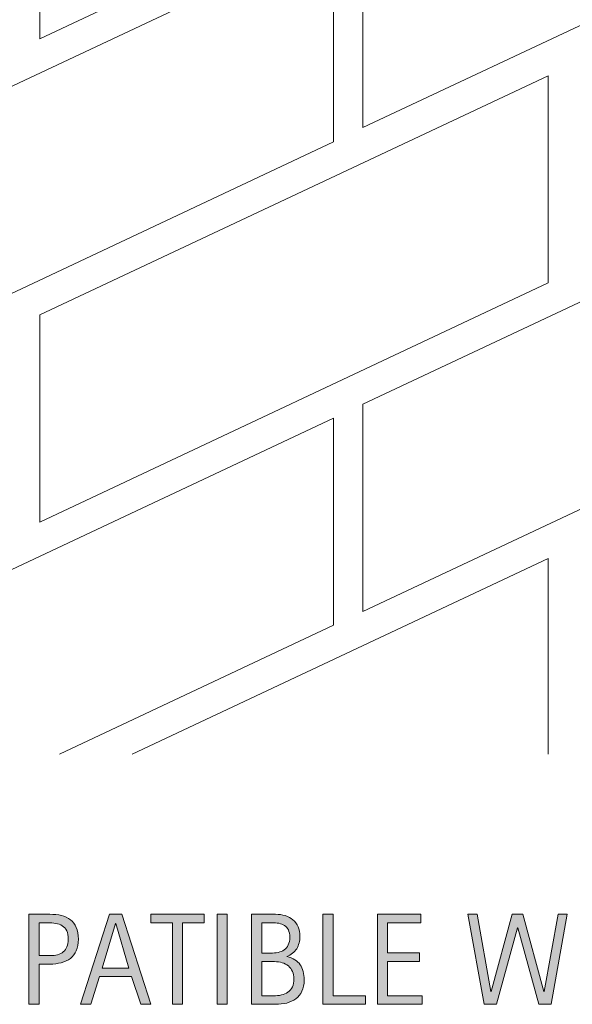
# Model space of a CAD drawing. Units: inches. Extents: x 14 to 756, y 134 to 510.
# Drawn here: x 399 to 440, y 134 to 207 of the extents above; entities that cross this region are included whole.
import ezdxf

# ---------------------------------------------------------------- set-up
doc = ezdxf.new("R2010")
doc.units = ezdxf.units.IN
doc.header["$MEASUREMENT"] = 0
doc.layers.add('AXON-OTHER', color=7, linetype='Continuous')
doc.layers.add('CDATEXT', color=7, linetype='Continuous')

# ---------------------------------------------------------------- blocks, each defined once
blk = doc.blocks.new('block 262')
at = {"layer": 'AXON-OTHER', "color": 7, "lineweight": 18}
blk.add_lwpolyline([(407.398, 152.47), (438.138, 166.927), (438.138, 152.47)], dxfattribs=at)
blk = doc.blocks.new('block 263')
at = {"layer": 'AXON-OTHER', "color": 7, "lineweight": 18}
blk.add_lwpolyline([(400.561, 184.931), (438.138, 202.605), (438.138, 187.293), (400.561, 169.619), (400.561, 184.931)], dxfattribs=at)
blk = doc.blocks.new('block 264')
at = {"layer": 'AXON-OTHER', "color": 7, "lineweight": 18}
blk.add_lwpolyline([(384.703, 152.47), (384.703, 159.634), (422.279, 177.308), (422.279, 161.995), (402.027, 152.47)], dxfattribs=at)
blk = doc.blocks.new('block 268')
at = {"layer": 'AXON-OTHER', "color": 7, "lineweight": 18}
blk.add_lwpolyline([(424.442, 178.325), (462.019, 195.998), (462.019, 180.686), (424.442, 163.012), (424.442, 178.325)], dxfattribs=at)
blk = doc.blocks.new('block 319')
at = {"layer": 'AXON-OTHER', "color": 7, "lineweight": 18}
blk.add_lwpolyline([(400.561, 220.651), (438.138, 238.324), (438.138, 223.012), (400.561, 205.338), (400.561, 220.651)], dxfattribs=at)
blk = doc.blocks.new('block 320')
at = {"layer": 'AXON-OTHER', "color": 7, "lineweight": 18}
blk.add_lwpolyline([(384.703, 195.353), (422.279, 213.027), (422.279, 197.714), (384.703, 180.041), (384.703, 195.353)], dxfattribs=at)
blk = doc.blocks.new('block 324')
at = {"layer": 'AXON-OTHER', "color": 7, "lineweight": 18}
blk.add_lwpolyline([(424.442, 214.085), (462.019, 231.759), (462.019, 216.446), (424.442, 198.773), (424.442, 214.085)], dxfattribs=at)
blk = doc.blocks.new('block 478')
at = {"layer": 'CDATEXT'}
h = blk.add_hatch(color=7, dxfattribs=at)
h.dxf.hatch_style = 2
edge = h.paths.add_edge_path()
edge.add_spline(control_points=[(403.421, 138.795), (403.421, 138.462), (403.368, 138.179), (403.264, 137.945), (403.158, 137.711), (403.012, 137.521), (402.825, 137.375), (402.639, 137.229), (402.415, 137.122), (402.156, 137.055), (401.897, 136.987), (401.615, 136.953), (401.311, 136.953), (401.311, 136.953), (400.52, 136.953), (400.52, 136.953), (400.52, 136.953), (400.52, 133.981), (400.52, 133.981), (400.52, 133.981), (399.766, 133.981), (399.766, 133.981), (399.766, 133.981), (399.766, 140.637), (399.766, 140.637), (399.766, 140.637), (401.311, 140.637), (401.311, 140.637), (401.619, 140.637), (401.902, 140.605), (402.161, 140.543), (402.42, 140.479), (402.644, 140.377), (402.83, 140.234), (403.017, 140.091), (403.162, 139.902), (403.266, 139.666), (403.369, 139.431), (403.421, 139.141), (403.421, 138.795)], knot_values=[0, 0, 0, 0, 1, 1, 1, 2, 2, 2, 3, 3, 3, 4, 4, 4, 5, 5, 5, 6, 6, 6, 7, 7, 7, 8, 8, 8, 9, 9, 9, 10, 10, 10, 11, 11, 11, 12, 12, 12, 13, 13, 13, 13], degree=3, periodic=1)
edge = h.paths.add_edge_path()
edge.add_spline(control_points=[(402.667, 138.786), (402.667, 139.043), (402.629, 139.252), (402.553, 139.412), (402.476, 139.572), (402.369, 139.696), (402.232, 139.784), (402.097, 139.872), (401.936, 139.932), (401.751, 139.963), (401.566, 139.994), (401.364, 140.011), (401.145, 140.011), (401.145, 140.011), (400.52, 140.011), (400.52, 140.011), (400.52, 140.011), (400.52, 137.58), (400.52, 137.58), (400.52, 137.58), (401.328, 137.58), (401.328, 137.58), (401.531, 137.58), (401.717, 137.602), (401.883, 137.646), (402.049, 137.689), (402.189, 137.761), (402.306, 137.857), (402.422, 137.955), (402.511, 138.08), (402.573, 138.232), (402.636, 138.385), (402.667, 138.569), (402.667, 138.786)], knot_values=[0, 0, 0, 0, 1, 1, 1, 2, 2, 2, 3, 3, 3, 4, 4, 4, 5, 5, 5, 6, 6, 6, 7, 7, 7, 8, 8, 8, 9, 9, 9, 10, 10, 10, 11, 11, 11, 11], degree=3, periodic=1)
h = blk.add_hatch(color=7, dxfattribs=at)
h.dxf.hatch_style = 2
h.paths.add_polyline_path([(408.025, 133.981), (407.356, 136.035), (404.982, 136.035), (404.337, 133.981), (403.584, 133.981), (405.708, 140.637), (406.626, 140.637), (408.774, 133.981)])
h.paths.add_polyline_path([(406.179, 139.954), (406.16, 139.954), (405.185, 136.661), (407.153, 136.661)])
h = blk.add_hatch(color=7, dxfattribs=at)
h.dxf.hatch_style = 2
h.paths.add_polyline_path([(411.122, 140.011), (411.122, 133.981), (410.368, 133.981), (410.368, 140.011), (408.776, 140.011), (408.776, 140.637), (412.714, 140.637), (412.714, 140.011)])
h = blk.add_hatch(color=7, dxfattribs=at)
h.dxf.hatch_style = 2
h.paths.add_polyline_path([(413.668, 133.981), (413.668, 140.637), (414.421, 140.637), (414.421, 133.981)])
h = blk.add_hatch(color=7, dxfattribs=at)
h.dxf.hatch_style = 2
edge = h.paths.add_edge_path()
edge.add_spline(control_points=[(420.104, 135.785), (420.104, 135.456), (420.049, 135.177), (419.938, 134.949), (419.829, 134.722), (419.679, 134.535), (419.488, 134.392), (419.298, 134.247), (419.073, 134.143), (418.814, 134.078), (418.555, 134.014), (418.277, 133.981), (417.981, 133.981), (417.981, 133.981), (416.213, 133.981), (416.213, 133.981), (416.213, 133.981), (416.213, 140.637), (416.213, 140.637), (416.213, 140.637), (417.979, 140.637), (417.979, 140.637), (418.24, 140.637), (418.481, 140.603), (418.702, 140.535), (418.924, 140.468), (419.115, 140.366), (419.277, 140.229), (419.438, 140.093), (419.565, 139.922), (419.656, 139.716), (419.747, 139.51), (419.793, 139.271), (419.793, 138.998), (419.793, 138.828), (419.772, 138.666), (419.731, 138.513), (419.691, 138.358), (419.631, 138.218), (419.551, 138.091), (419.472, 137.964), (419.37, 137.852), (419.248, 137.754), (419.126, 137.657), (418.984, 137.58), (418.821, 137.523), (418.821, 137.523), (418.821, 137.505), (418.821, 137.505), (419.277, 137.392), (419.604, 137.193), (419.805, 136.909), (420.004, 136.625), (420.104, 136.25), (420.104, 135.785)], knot_values=[0, 0, 0, 0, 1, 1, 1, 2, 2, 2, 3, 3, 3, 4, 4, 4, 5, 5, 5, 6, 6, 6, 7, 7, 7, 8, 8, 8, 9, 9, 9, 10, 10, 10, 11, 11, 11, 12, 12, 12, 13, 13, 13, 14, 14, 14, 15, 15, 15, 16, 16, 16, 17, 17, 17, 18, 18, 18, 18], degree=3, periodic=1)
edge = h.paths.add_edge_path()
edge.add_spline(control_points=[(419.039, 138.95), (419.039, 139.164), (419.005, 139.34), (418.936, 139.479), (418.866, 139.616), (418.772, 139.725), (418.653, 139.803), (418.534, 139.882), (418.395, 139.936), (418.234, 139.966), (418.074, 139.995), (417.902, 140.011), (417.721, 140.011), (417.721, 140.011), (416.967, 140.011), (416.967, 140.011), (416.967, 140.011), (416.967, 137.764), (416.967, 137.764), (416.967, 137.764), (417.612, 137.764), (417.612, 137.764), (417.813, 137.764), (418.001, 137.781), (418.175, 137.817), (418.35, 137.854), (418.501, 137.917), (418.63, 138.006), (418.759, 138.096), (418.858, 138.217), (418.931, 138.369), (419.003, 138.521), (419.039, 138.715), (419.039, 138.95)], knot_values=[0, 0, 0, 0, 1, 1, 1, 2, 2, 2, 3, 3, 3, 4, 4, 4, 5, 5, 5, 6, 6, 6, 7, 7, 7, 8, 8, 8, 9, 9, 9, 10, 10, 10, 11, 11, 11, 11], degree=3, periodic=1)
edge = h.paths.add_edge_path()
edge.add_spline(control_points=[(419.351, 135.86), (419.351, 136.071), (419.313, 136.257), (419.239, 136.417), (419.166, 136.577), (419.063, 136.71), (418.934, 136.817), (418.803, 136.924), (418.651, 137.004), (418.479, 137.057), (418.307, 137.11), (418.121, 137.137), (417.923, 137.137), (417.923, 137.137), (416.967, 137.137), (416.967, 137.137), (416.967, 137.137), (416.967, 134.607), (416.967, 134.607), (416.967, 134.607), (417.834, 134.607), (417.834, 134.607), (418.041, 134.607), (418.236, 134.629), (418.42, 134.672), (418.604, 134.714), (418.765, 134.784), (418.902, 134.881), (419.041, 134.979), (419.15, 135.107), (419.23, 135.268), (419.311, 135.428), (419.351, 135.625), (419.351, 135.86)], knot_values=[0, 0, 0, 0, 1, 1, 1, 2, 2, 2, 3, 3, 3, 4, 4, 4, 5, 5, 5, 6, 6, 6, 7, 7, 7, 8, 8, 8, 9, 9, 9, 10, 10, 10, 11, 11, 11, 11], degree=3, periodic=1)
h = blk.add_hatch(color=7, dxfattribs=at)
h.dxf.hatch_style = 2
h.paths.add_polyline_path([(421.49, 133.981), (421.49, 140.637), (422.244, 140.637), (422.244, 134.607), (424.628, 134.607), (424.628, 133.981)])
h = blk.add_hatch(color=7, dxfattribs=at)
h.dxf.hatch_style = 2
h.paths.add_polyline_path([(425.516, 133.981), (425.516, 140.637), (428.737, 140.637), (428.737, 140.011), (426.27, 140.011), (426.27, 137.782), (428.624, 137.782), (428.624, 137.156), (426.27, 137.156), (426.27, 134.607), (428.827, 134.607), (428.827, 133.981)])
h = blk.add_hatch(color=7, dxfattribs=at)
h.dxf.hatch_style = 2
h.paths.add_polyline_path([(438.359, 133.981), (437.437, 133.981), (435.892, 139.634), (435.873, 139.634), (434.309, 133.981), (433.396, 133.981), (432.208, 140.637), (432.882, 140.637), (433.895, 134.928), (433.913, 134.928), (435.478, 140.637), (436.269, 140.637), (437.822, 134.928), (437.842, 134.928), (438.863, 140.637), (439.537, 140.637)])
at = {"layer": 'CDATEXT', "lineweight": 0}
for points in [[(408.025, 133.981), (407.356, 136.035), (404.982, 136.035), (404.337, 133.981), (403.584, 133.981), (405.708, 140.637), (406.626, 140.637), (408.774, 133.981), (408.025, 133.981)], [(411.122, 140.011), (411.122, 133.981), (410.368, 133.981), (410.368, 140.011), (408.776, 140.011), (408.776, 140.637), (412.714, 140.637), (412.714, 140.011), (411.122, 140.011)], [(413.668, 133.981), (413.668, 140.637), (414.421, 140.637), (414.421, 133.981), (413.668, 133.981)], [(421.49, 133.981), (421.49, 140.637), (422.244, 140.637), (422.244, 134.607), (424.628, 134.607), (424.628, 133.981), (421.49, 133.981)], [(425.516, 133.981), (425.516, 140.637), (428.737, 140.637), (428.737, 140.011), (426.27, 140.011), (426.27, 137.782), (428.624, 137.782), (428.624, 137.156), (426.27, 137.156), (426.27, 134.607), (428.827, 134.607), (428.827, 133.981), (425.516, 133.981)], [(438.359, 133.981), (437.437, 133.981), (435.892, 139.634), (435.873, 139.634), (434.309, 133.981), (433.396, 133.981), (432.208, 140.637), (432.882, 140.637), (433.895, 134.928), (433.913, 134.928), (435.478, 140.637), (436.269, 140.637), (437.822, 134.928), (437.842, 134.928), (438.863, 140.637), (439.537, 140.637), (438.359, 133.981)], [(406.179, 139.954), (406.16, 139.954), (405.185, 136.661), (407.153, 136.661), (406.179, 139.954)]]:
    blk.add_lwpolyline(points, dxfattribs=at)
for points, knots in [([(403.421, 138.795), (403.421, 138.462), (403.368, 138.179), (403.264, 137.945), (403.158, 137.711), (403.012, 137.521), (402.825, 137.375), (402.639, 137.229), (402.415, 137.122), (402.156, 137.055), (401.897, 136.987), (401.615, 136.953), (401.311, 136.953), (401.311, 136.953), (400.52, 136.953), (400.52, 136.953), (400.52, 136.953), (400.52, 133.981), (400.52, 133.981), (400.52, 133.981), (399.766, 133.981), (399.766, 133.981), (399.766, 133.981), (399.766, 140.637), (399.766, 140.637), (399.766, 140.637), (401.311, 140.637), (401.311, 140.637), (401.619, 140.637), (401.902, 140.605), (402.161, 140.543), (402.42, 140.479), (402.644, 140.377), (402.83, 140.234), (403.017, 140.091), (403.162, 139.902), (403.266, 139.666), (403.369, 139.431), (403.421, 139.141), (403.421, 138.795)], [0, 0, 0, 0, 1, 1, 1, 2, 2, 2, 3, 3, 3, 4, 4, 4, 5, 5, 5, 6, 6, 6, 7, 7, 7, 8, 8, 8, 9, 9, 9, 10, 10, 10, 11, 11, 11, 12, 12, 12, 13, 13, 13, 13]), ([(420.104, 135.785), (420.104, 135.456), (420.049, 135.177), (419.938, 134.949), (419.829, 134.722), (419.679, 134.535), (419.488, 134.392), (419.298, 134.247), (419.073, 134.143), (418.814, 134.078), (418.555, 134.014), (418.277, 133.981), (417.981, 133.981), (417.981, 133.981), (416.213, 133.981), (416.213, 133.981), (416.213, 133.981), (416.213, 140.637), (416.213, 140.637), (416.213, 140.637), (417.979, 140.637), (417.979, 140.637), (418.24, 140.637), (418.481, 140.603), (418.702, 140.535), (418.924, 140.468), (419.115, 140.366), (419.277, 140.229), (419.438, 140.093), (419.565, 139.922), (419.656, 139.716), (419.747, 139.51), (419.793, 139.271), (419.793, 138.998), (419.793, 138.828), (419.772, 138.666), (419.731, 138.513), (419.691, 138.358), (419.631, 138.218), (419.551, 138.091), (419.472, 137.964), (419.37, 137.852), (419.248, 137.754), (419.126, 137.657), (418.984, 137.58), (418.821, 137.523), (418.821, 137.523), (418.821, 137.505), (418.821, 137.505), (419.277, 137.392), (419.604, 137.193), (419.805, 136.909), (420.004, 136.625), (420.104, 136.25), (420.104, 135.785)], [0, 0, 0, 0, 1, 1, 1, 2, 2, 2, 3, 3, 3, 4, 4, 4, 5, 5, 5, 6, 6, 6, 7, 7, 7, 8, 8, 8, 9, 9, 9, 10, 10, 10, 11, 11, 11, 12, 12, 12, 13, 13, 13, 14, 14, 14, 15, 15, 15, 16, 16, 16, 17, 17, 17, 18, 18, 18, 18]), ([(402.667, 138.786), (402.667, 139.043), (402.629, 139.252), (402.553, 139.412), (402.476, 139.572), (402.369, 139.696), (402.232, 139.784), (402.097, 139.872), (401.936, 139.932), (401.751, 139.963), (401.566, 139.994), (401.364, 140.011), (401.145, 140.011), (401.145, 140.011), (400.52, 140.011), (400.52, 140.011), (400.52, 140.011), (400.52, 137.58), (400.52, 137.58), (400.52, 137.58), (401.328, 137.58), (401.328, 137.58), (401.531, 137.58), (401.717, 137.602), (401.883, 137.646), (402.049, 137.689), (402.189, 137.761), (402.306, 137.857), (402.422, 137.955), (402.511, 138.08), (402.573, 138.232), (402.636, 138.385), (402.667, 138.569), (402.667, 138.786)], [0, 0, 0, 0, 1, 1, 1, 2, 2, 2, 3, 3, 3, 4, 4, 4, 5, 5, 5, 6, 6, 6, 7, 7, 7, 8, 8, 8, 9, 9, 9, 10, 10, 10, 11, 11, 11, 11]), ([(419.039, 138.95), (419.039, 139.164), (419.005, 139.34), (418.936, 139.479), (418.866, 139.616), (418.772, 139.725), (418.653, 139.803), (418.534, 139.882), (418.395, 139.936), (418.234, 139.966), (418.074, 139.995), (417.902, 140.011), (417.721, 140.011), (417.721, 140.011), (416.967, 140.011), (416.967, 140.011), (416.967, 140.011), (416.967, 137.764), (416.967, 137.764), (416.967, 137.764), (417.612, 137.764), (417.612, 137.764), (417.813, 137.764), (418.001, 137.781), (418.175, 137.817), (418.35, 137.854), (418.501, 137.917), (418.63, 138.006), (418.759, 138.096), (418.858, 138.217), (418.931, 138.369), (419.003, 138.521), (419.039, 138.715), (419.039, 138.95)], [0, 0, 0, 0, 1, 1, 1, 2, 2, 2, 3, 3, 3, 4, 4, 4, 5, 5, 5, 6, 6, 6, 7, 7, 7, 8, 8, 8, 9, 9, 9, 10, 10, 10, 11, 11, 11, 11]), ([(419.351, 135.86), (419.351, 136.071), (419.313, 136.257), (419.239, 136.417), (419.166, 136.577), (419.063, 136.71), (418.934, 136.817), (418.803, 136.924), (418.651, 137.004), (418.479, 137.057), (418.307, 137.11), (418.121, 137.137), (417.923, 137.137), (417.923, 137.137), (416.967, 137.137), (416.967, 137.137), (416.967, 137.137), (416.967, 134.607), (416.967, 134.607), (416.967, 134.607), (417.834, 134.607), (417.834, 134.607), (418.041, 134.607), (418.236, 134.629), (418.42, 134.672), (418.604, 134.714), (418.765, 134.784), (418.902, 134.881), (419.041, 134.979), (419.15, 135.107), (419.23, 135.268), (419.311, 135.428), (419.351, 135.625), (419.351, 135.86)], [0, 0, 0, 0, 1, 1, 1, 2, 2, 2, 3, 3, 3, 4, 4, 4, 5, 5, 5, 6, 6, 6, 7, 7, 7, 8, 8, 8, 9, 9, 9, 10, 10, 10, 11, 11, 11, 11])]:
    blk.add_open_spline(points, degree=3, knots=knots, dxfattribs=at)
blk = doc.blocks.new('block 477')
at = {"layer": 'CDATEXT'}
blk.add_blockref('block 478', (0, 0), dxfattribs=at)

msp = doc.modelspace()

# ---------------------------------------------------------------- block references
at = {"layer": 'AXON-OTHER'}
for name in ['block 319', 'block 324', 'block 320', 'block 263', 'block 268', 'block 264', 'block 262']:
    msp.add_blockref(name, (0, 0), dxfattribs=at)
at = {"layer": 'CDATEXT'}
msp.add_blockref('block 477', (0, 0), dxfattribs=at)

doc.saveas('drawing.dxf')
